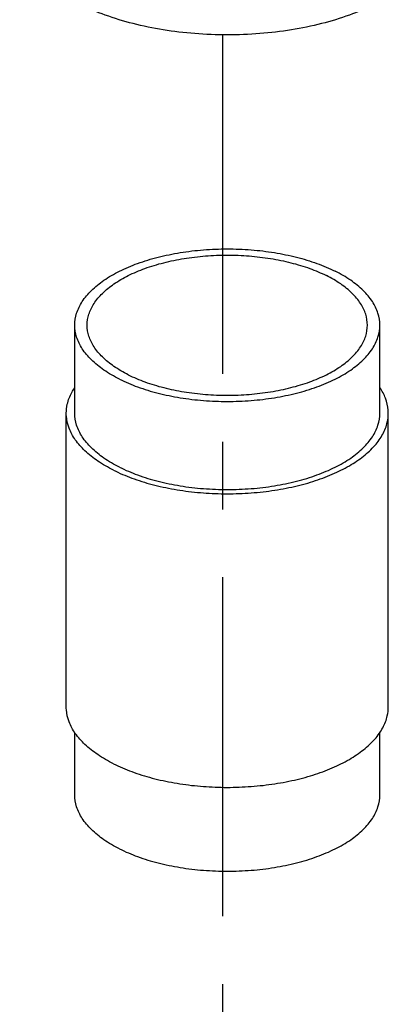
# Model space of a CAD drawing. Extents: x 4.8 to 57.9, y 0.4 to 28.
# Drawn here: x 18.3 to 19, y 10.2 to 12.1 of the extents above; entities that cross this region are included whole.
import ezdxf

# ---------------------------------------------------------------- set-up
doc = ezdxf.new("R2010")
doc.units = 0
doc.header["$LTSCALE"] = 0.5
doc.header["$MEASUREMENT"] = 0
doc.linetypes.add('CENTER', pattern=[2, 1.25, -0.25, 0.25, -0.25])
doc.layers.get('0').update_dxf_attribs({"linetype": 'CONTINUOUS'})
doc.layers.add('CEN', color=7, linetype='CENTER')

msp = doc.modelspace()

# ---------------------------------------------------------------- linework, layer by layer
at = {"linetype": 'Continuous'}
for p, q in [((18.40101627202475, 11.33850835945928), (18.40101627202475, 11.50088812265929)), ((18.96351627202475, 11.33850835945928), (18.96351627202475, 11.50088812265929)), ((18.38539127202475, 10.79724248208429), (18.38539127202475, 11.33850835945928)), ((18.97914127202475, 10.79724248208429), (18.97914127202475, 11.33850835945928)), ((18.40101627202475, 10.63486271888428), (18.40101627202475, 10.75014734148428)), ((18.96351627202475, 10.63486271888428), (18.96351627202475, 10.75095179315929))]:
    msp.add_line(p, q, dxfattribs=at)
for points, start_tangent, end_tangent in [([(18.95295558669975, 12.09207257940929), (18.90727781392475, 12.07256632768429), (18.85605951022475, 12.05687301923429), (18.80056184019975, 12.04537907543428), (18.74215134067475, 12.03836751530929), (18.68226627202475, 12.03601098675929), (18.62238120339975, 12.03836751530929), (18.56397070387475, 12.04537907543428), (18.50847303384975, 12.05687301923429), (18.45725473014976, 12.07256632768429), (18.41157695737475, 12.09207257940929), (18.37256445387475, 12.11491146580929), (18.34117783699975, 12.14052061765929), (18.31818994939975, 12.16826945268429), (18.30416682914975, 12.19747470243428), (18.29945377202475, 12.22741723675929)], (-0.8944271909999161, -0.447213595499958), (7.35525954066115e-07, 0.9999999999997297)), ([(18.40101627202475, 11.50088812265929), (18.40447892624975, 11.52288671930928), (18.41478162682475, 11.54434363750929), (18.43167068709975, 11.56473053668429), (18.45473024237475, 11.58354542375929), (18.48339248982475, 11.60032501375929), (18.51695166982475, 11.61465613750929), (18.55458144397475, 11.62618591513429), (18.59535524237475, 11.63463044525929), (18.63826907874975, 11.63978179555929), (18.68226627202475, 11.64151312265929), (18.72626346532475, 11.63978179555929), (18.76917730169976, 11.63463044525929), (18.80995110009975, 11.62618591513429), (18.84758087424975, 11.61465613750929), (18.88114005424976, 11.60032501375929)], (-7.355231551586998e-07, 0.9999999999997297), (0.8944271910090903, -0.4472135954816093)), ([(18.42389127202475, 11.50088812265929), (18.42707229702475, 11.52109750010928), (18.43653704464975, 11.54080925563429), (18.45205246134975, 11.55953802035928), (18.47323650612475, 11.57682262993428), (18.49956755744975, 11.59223747995928), (18.53039725747475, 11.60540300563429), (18.56496647667475, 11.61599502800928), (18.60242400612475, 11.62375273635928), (18.64184751712475, 11.62848511015929), (18.68226627202475, 11.63007562265929), (18.72268502694975, 11.62848511015929), (18.76210853794975, 11.62375273635928), (18.79956606739975, 11.61599502800928), (18.83413528659975, 11.60540300563429), (18.86496498662476, 11.59223747995928)], (-7.355018564520205e-07, 0.9999999999997297), (0.8944271909899293, -0.4472135955199311)), ([(18.96351627202475, 11.50088812265929), (18.96005361782476, 11.52288671930928), (18.94975091724975, 11.54434363750929), (18.93286185697475, 11.56473053668429), (18.90980230169976, 11.58354542375929), (18.88114005424976, 11.60032501375929)], (-7.355796145050171e-07, 0.9999999999997295), (-0.8944271909999161, 0.447213595499958)), ([(18.94064127202475, 11.50088812265929), (18.93746024702475, 11.52109750010928), (18.92799549942475, 11.54080925563429), (18.91248008272476, 11.55953802035928), (18.89129603794975, 11.57682262993428), (18.86496498662476, 11.59223747995928)], (-7.354624741011354e-07, 0.9999999999997295), (-0.8944271910400775, 0.447213595419635)), ([(18.48339248982475, 11.40145123155929), (18.45473024237475, 11.41823082155929), (18.43167068709975, 11.43704570863429), (18.41478162682475, 11.45743260783428), (18.40447892624975, 11.47888952600928), (18.40101627202475, 11.50088812265929)], (-0.8944271909999161, 0.447213595499958), (-7.355796145050171e-07, 0.9999999999997295)), ([(18.49956755744975, 11.40953876535929), (18.47323650612475, 11.42495361538428), (18.45205246134975, 11.44223822498429), (18.43653704464975, 11.46096698970928), (18.42707229702475, 11.48067874520929), (18.42389127202475, 11.50088812265929)], (-0.8944271910400775, 0.447213595419635), (-7.354624741011354e-07, 0.9999999999997295)), ([(18.48339248982475, 11.40145123155929), (18.51695166982475, 11.38712010783428), (18.55458144397475, 11.37559033020929), (18.59535524237475, 11.36714580005929), (18.63826907874975, 11.36199444975929), (18.68226627202475, 11.36026312265929), (18.72626346532475, 11.36199444975929), (18.76917730169976, 11.36714580005929), (18.80995110009975, 11.37559033020929), (18.84758087424975, 11.38712010783428), (18.88114005424976, 11.40145123155929), (18.90980230169976, 11.41823082155929), (18.93286185697475, 11.43704570863429), (18.94975091724975, 11.45743260783428), (18.96005361782476, 11.47888952600928), (18.96351627202475, 11.50088812265929)], (0.8944271910090903, -0.4472135954816093), (-7.355231551586998e-07, 0.9999999999997297)), ([(18.49956755744975, 11.40953876535929), (18.53039725747475, 11.39637323970928), (18.56496647667475, 11.38578121730929), (18.60242400612475, 11.37802350895929), (18.64184751712475, 11.37329113515929), (18.68226627202475, 11.37170062265929), (18.72268502694975, 11.37329113515929), (18.76210853794975, 11.37802350895929), (18.79956606739975, 11.38578121730929), (18.83413528659975, 11.39637323970928), (18.86496498662476, 11.40953876535929), (18.89129603794975, 11.42495361538428), (18.91248008272476, 11.44223822498429), (18.92799549942475, 11.46096698970928), (18.93746024702475, 11.48067874520929), (18.94064127202475, 11.50088812265929)], (0.8944271909899293, -0.4472135955199311), (-7.355018564520205e-07, 0.9999999999997297)), ([(18.38539533159975, 11.33850058170928), (18.38725795972475, 11.35512808638428), (18.39550704234975, 11.37692681145928), (18.40044417234975, 11.38517802495929)], (0.0007925528685260417, 0.9999996859299262), (0.5522531391839398, 0.8336764781745281)), ([(18.97913721247475, 11.33851613718429), (18.97893366877475, 11.34405861485928), (18.97396569377475, 11.36610461363429), (18.96371378069975, 11.38573603318429)], (0.0007925530111194365, 0.9999996859298131), (-0.5572027829074854, 0.8303764560247079)), ([(18.47234394637475, 11.23354719663428), (18.44340130617475, 11.25036317565929), (18.41979451459975, 11.26914817243429), (18.40205090834975, 11.28948256118429), (18.39056685029975, 11.31091210525929), (18.38559887529975, 11.33295810405929), (18.38539533159975, 11.33850058170928)], (-0.894427191034864, 0.4472135954300621), (0.0007925529842742959, 0.9999996859298345)), ([(18.48339248982475, 11.23907146835928), (18.45473024237475, 11.25585105835928), (18.43167068709975, 11.27466594543429), (18.41478162682475, 11.29505284460929), (18.40447892624975, 11.31650976280929), (18.40101627202475, 11.33850835945928)], (-0.8944271909999161, 0.447213595499958), (-7.355796145050171e-07, 0.9999999999997295)), ([(18.47234394637475, 11.23354719663428), (18.50597590444976, 11.21907587650929), (18.54354589802475, 11.20727248073428), (18.58421467552475, 11.19840067760929), (18.62707376364975, 11.19265864858428), (18.67116576122476, 11.19017466108428), (18.71550572587475, 11.19100420330929), (18.75910317604975, 11.19512874460929), (18.80098421674975, 11.20245614960928), (18.84021329474975, 11.21282273613429), (18.87591409724975, 11.22599693180928), (18.90728912734976, 11.24168444683428), (18.93363751867475, 11.25953484808429), (18.95437069174975, 11.27914938708429), (18.96902550172475, 11.30008990745928), (18.97727458434975, 11.32188863253428), (18.97913721247475, 11.33851613718429)], (0.894427190999916, -0.447213595499958), (0.0007925529336821266, 0.9999996859298745)), ([(18.48339248982475, 11.23907146835928), (18.51695166982475, 11.22474034460929), (18.55458144397475, 11.21321056698429), (18.59535524237475, 11.20476603685928), (18.63826907874975, 11.19961468655929), (18.68226627202475, 11.19788335945928), (18.72626346532475, 11.19961468655929), (18.76917730169976, 11.20476603685928), (18.80995110009975, 11.21321056698429), (18.84758087424975, 11.22474034460929), (18.88114005424976, 11.23907146835928), (18.90980230169976, 11.25585105835928), (18.93286185697475, 11.27466594543429), (18.94975091724975, 11.29505284460929), (18.96005361782476, 11.31650976280929), (18.96351627202475, 11.33850835945928)], (0.8944271910090903, -0.4472135954816093), (-7.355231551586998e-07, 0.9999999999997297)), ([(18.47234394637475, 10.69228131925928), (18.44340130617475, 10.70909729828429), (18.41979451459975, 10.72788229508429), (18.40205090834975, 10.74821668383429), (18.39056685029975, 10.76964622790928), (18.38559887529975, 10.79169222668429), (18.38539533159975, 10.79723470435928)], (-0.894427191034864, 0.4472135954300621), (0.0007925529842742959, 0.9999996859298345)), ([(18.47234394637475, 10.69228131925928), (18.50597590444976, 10.67780999915928), (18.54354589802475, 10.66600660335928), (18.58421467552475, 10.65713480023429), (18.62707376364975, 10.65139277120929), (18.67116576122476, 10.64890878373429), (18.71550572587475, 10.64973832593429), (18.75910317604975, 10.65386286725928), (18.80098421674975, 10.66119027223428), (18.84021329474975, 10.67155685875929), (18.87591409724975, 10.68473105443428), (18.90728912734976, 10.70041856948428), (18.93363751867475, 10.71826897073429), (18.95437069174975, 10.73788350973429), (18.96902550172475, 10.75882403008428), (18.97727458434975, 10.78062275515929), (18.97913721247475, 10.79725025983429)], (0.894427190999916, -0.447213595499958), (0.0007925529336821266, 0.9999996859298745)), ([(18.48339248982475, 10.53542582778428), (18.45473024237475, 10.55220541778428), (18.43167068709975, 10.57102030485929), (18.41478162682475, 10.59140720403428), (18.40447892624975, 10.61286412223428), (18.40101627202475, 10.63486271888428)], (-0.8944271909999161, 0.447213595499958), (-7.355796145050171e-07, 0.9999999999997295)), ([(18.48339248982475, 10.53542582778428), (18.51695166982475, 10.52109470403428), (18.55458144397475, 10.50956492640928), (18.59535524237475, 10.50112039628428), (18.63826907874975, 10.49596904598428), (18.68226627202475, 10.49423771888428), (18.72626346532475, 10.49596904598428), (18.76917730169976, 10.50112039628428), (18.80995110009975, 10.50956492640928), (18.84758087424975, 10.52109470403428), (18.88114005424976, 10.53542582778428), (18.90980230169976, 10.55220541778428), (18.93286185697475, 10.57102030485929), (18.94975091724975, 10.59140720403428), (18.96005361782476, 10.61286412223428), (18.96351627202475, 10.63486271888428)], (0.8944271910090903, -0.4472135954816093), (-7.355231551586998e-07, 0.9999999999997297))]:
    msp.add_spline(points, degree=3, dxfattribs=dict(at, start_tangent=start_tangent, end_tangent=end_tangent))
at = {"layer": 'CEN'}
msp.add_line((18.67366574921696, 12.03605915081352), (18.673665750148, 7.924569788347512), dxfattribs=at)

doc.saveas('drawing.dxf')
